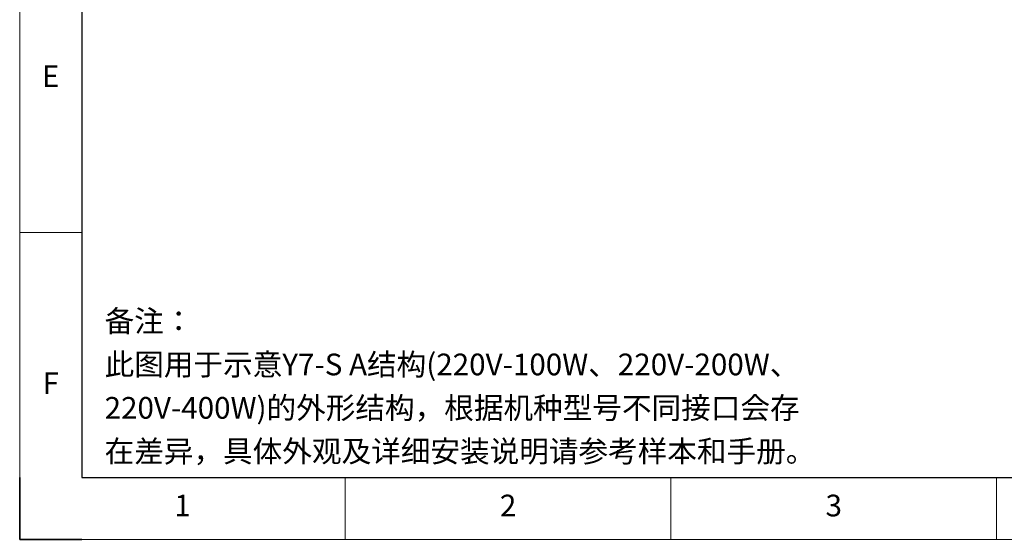
# Model space of a CAD drawing. Units: millimetres. Extents: x 54 to 474, y 40 to 337.
# Drawn here: x 54 to 212, y 40 to 124 of the extents above; entities that cross this region are included whole.
import ezdxf

# ---------------------------------------------------------------- set-up
doc = ezdxf.new("R2010")
doc.units = ezdxf.units.MM
doc.header["$MEASUREMENT"] = 0
doc.layers.add('Layer0000', color=7, linetype='Continuous', lineweight=25)
doc.styles.add('鸿蒙字体', font='txt', dxfattribs={"height": 3.5})

# ---------------------------------------------------------------- blocks, each defined once
blk = doc.blocks.new('DrawingBorderBlk1')
at = {"layer": 'Layer0000', "color": 7, "linetype": 'Continuous', "lineweight": 18}
for p, q in [((0, 297), (0, 0)), ((0, 49.5), (10, 49.5)), ((52.5, 10), (52.5, 0)), ((105, 10), (105, 0)), ((157.5, 10), (157.5, 0)), ((0, 0), (420, 0))]:
    blk.add_line(p, q, dxfattribs=at)
at = {"layer": 'Layer0000', "color": 7, "linetype": 'Continuous', "lineweight": 25}
for p, q in [((10, 287), (10, 10)), ((10, 10), (410, 10))]:
    blk.add_line(p, q, dxfattribs=at)
at = {"layer": 'Layer0000', "color": 7, "linetype": 'Continuous', "lineweight": 35}
for p, q in [((0, 10), (0, 0)), ((0, 0), (10, 0))]:
    blk.add_line(p, q, dxfattribs=at)
at = {"layer": 'Layer0000', "color": 7, "linetype": 'Continuous', "lineweight": -3, "char_height": 3.5, "attachment_point": 5, "line_spacing_factor": 0.726, "style": '鸿蒙字体'}
for s, insert in [('E', (5, 74.25)), ('F', (5, 24.75)), ('1', (26.25, 5)), ('2', (78.75, 5)), ('3', (131.25, 5))]:
    blk.add_mtext(s, dxfattribs=dict(at, insert=insert))

msp = doc.modelspace()

# ---------------------------------------------------------------- block references
msp.add_blockref('DrawingBorderBlk1', (53.75, 40.13))

# ---------------------------------------------------------------- next in the draw order: texts
at = {"color": 7, "linetype": 'Continuous', "lineweight": -3, "insert": (67.44, 52.59), "char_height": 3.5, "attachment_point": 7, "line_spacing_factor": 1.2, "style": '鸿蒙字体'}
msp.add_mtext('备注：{\\F仿宋_gb2312.shx|c134;^J\\fHarmonyOS Sans SC|b0|i0|c134|p49;此图用于示意Y7-S A结构(220V-100W、220V-200W、\\P220V-400W)的外形结构，根据机种型号不同接口会存\\P在差异，具体外观及详细安装说明请参考样本和手册。}', dxfattribs=at)

doc.saveas('drawing.dxf')
